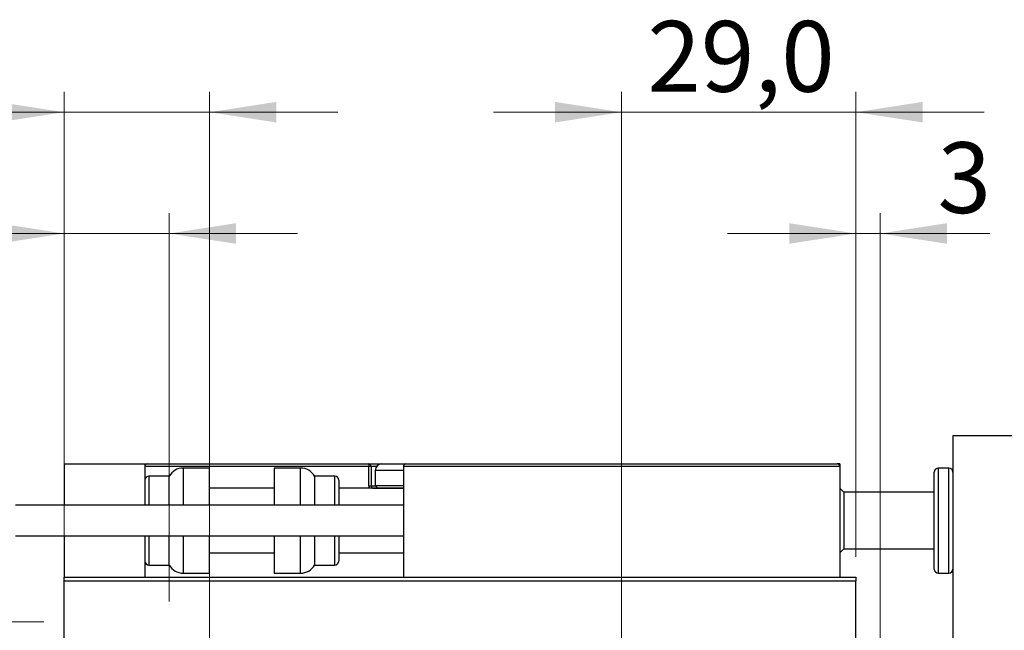
# Model space of a CAD drawing. Units: millimetres. Extents: x 15 to 415, y 5 to 292.
# Drawn here: x 263 to 312, y 164 to 195 of the extents above; entities that cross this region are included whole.
import ezdxf

# ---------------------------------------------------------------- set-up
doc = ezdxf.new("R2010")
doc.units = ezdxf.units.MM
doc.styles.add('SLDTEXTSTYLE0', font='TXT', dxfattribs={"width": 0.75})
doc.dimstyles.new('SLDDIMSTYLE1', dxfattribs={"dimtxt": 3.5, "dimasz": 3.302, "dimexe": 0, "dimexo": 0.0625, "dimgap": 0.875, "dimtad": 1, "dimdec": 0, "dimlfac": 2.5, "dimrnd": 1e-09, "dimzin": 12, "dimdsep": 46, "dimtxsty": 'SLDTEXTSTYLE0', "dimsah": 1, "dimcen": 0.09, "dimadec": 0, "dimazin": 3, "dimtfac": 1, "dimtdec": 0, "dimtmove": 0, "dimatfit": 0, "dimfxl": 1, "dimfrac": 2, "dimtolj": 1, "dimtzin": 12, "dimarcsym": 0})
doc.dimstyles.new('SLDDIMSTYLE3', dxfattribs={"dimtxt": 3.5, "dimasz": 3.302, "dimexe": 0, "dimexo": 0.0625, "dimgap": 0.875, "dimtad": 1, "dimdec": 1, "dimlfac": 2.5, "dimrnd": 1e-09, "dimzin": 12, "dimdsep": 46, "dimtxsty": 'SLDTEXTSTYLE0', "dimsah": 1, "dimcen": 0.09, "dimadec": 0, "dimazin": 3, "dimtfac": 1, "dimtdec": 1, "dimtmove": 0, "dimatfit": 0, "dimfxl": 1, "dimfrac": 2, "dimtolj": 1, "dimtzin": 12, "dimarcsym": 0})
doc.dimstyles.new('SLDDIMSTYLE4', dxfattribs={"dimtxt": 3.5, "dimasz": 3.302, "dimexe": 0, "dimexo": 0.0625, "dimgap": 0.875, "dimtad": 1, "dimdec": 1, "dimlfac": 2.5, "dimrnd": 1e-09, "dimzin": 12, "dimdsep": 46, "dimtxsty": 'SLDTEXTSTYLE0', "dimsah": 1, "dimcen": 0.09, "dimadec": 0, "dimazin": 3, "dimtfac": 1, "dimtdec": 1, "dimtofl": 0, "dimtmove": 0, "dimatfit": 3, "dimfxl": 1, "dimfrac": 2, "dimtolj": 1, "dimtzin": 12, "dimarcsym": 0})
doc.dimstyles.new('SLDDIMSTYLE5', dxfattribs={"dimtxt": 3.5, "dimasz": 3.302, "dimexe": 0, "dimexo": 0.0625, "dimgap": 0.875, "dimtad": 1, "dimdec": 1, "dimlfac": 2.5, "dimrnd": 1e-09, "dimzin": 12, "dimdsep": 46, "dimtxsty": 'SLDTEXTSTYLE0', "dimsah": 1, "dimcen": 0.09, "dimadec": 0, "dimazin": 3, "dimtfac": 1, "dimtmove": 0, "dimatfit": 0, "dimfxl": 1, "dimfrac": 2, "dimtolj": 1, "dimtzin": 12, "dimarcsym": 0})

# ---------------------------------------------------------------- blocks, each defined once
blk = doc.blocks.new('_D_8')
at = {"color": 7, "linetype": 'Continuous', "lineweight": 0}
for p, q in [((304.34, 168.06), (304.34, 185.06)), ((305.54, 161.06), (305.54, 185.06)), ((304.34, 184.06), (297.99, 184.06)), ((305.54, 184.06), (304.34, 184.06)), ((305.54, 184.06), (310.97, 184.06))]:
    blk.add_line(p, q, dxfattribs=at)
at = {"color": 7, "linetype": 'Continuous', "lineweight": 18}
for points in [[(304.34, 184.06), (301.038, 184.568), (301.038, 183.552)], [(305.54, 184.06), (308.842, 183.552), (308.842, 184.568)]]:
    blk.add_solid(points, dxfattribs=at)
at = {"color": 7, "linetype": 'Continuous', "lineweight": 18, "insert": (308.384, 188.572), "char_height": 3.5, "attachment_point": 1, "style": 'SLDTEXTSTYLE0'}
blk.add_mtext('3', dxfattribs=at)
blk = doc.blocks.new('_D_10')
at = {"color": 7, "linetype": 'Continuous', "lineweight": 0}
for p, q in [((349.016, 160.46), (349.016, 166.81)), ((306.14, 160.46), (339.578, 160.46)), ((341.102, 160.46), (350.016, 160.46)), ((349.016, 160.46), (349.016, 143.66)), ((306.14, 143.66), (308.378, 143.66)), ((309.902, 143.66), (339.578, 143.66)), ((341.102, 143.66), (350.016, 143.66)), ((349.016, 143.66), (349.016, 137.31))]:
    blk.add_line(p, q, dxfattribs=at)
at = {"color": 7, "linetype": 'Continuous', "lineweight": 18}
for points in [[(349.016, 160.46), (349.524, 163.762), (348.508, 163.762)], [(349.016, 143.66), (348.508, 140.358), (349.524, 140.358)]]:
    blk.add_solid(points, dxfattribs=at)
at = {"color": 7, "linetype": 'Continuous', "lineweight": 18, "char_height": 3.5, "attachment_point": 1, "rotation": 90, "style": 'SLDTEXTSTYLE0'}
for s, insert in [('42', (344.451, 152.113)), ('%%c', (344.504, 146.835))]:
    blk.add_mtext(s, dxfattribs=dict(at, insert=insert))
blk = doc.blocks.new('_D_11')
at = {"color": 7, "linetype": 'Continuous', "lineweight": 0}
for p, q in [((265.14, 168.06), (265.14, 191.06)), ((272.34, 158.06), (272.34, 191.06)), ((265.14, 190.06), (252.768, 190.06)), ((272.34, 190.06), (265.14, 190.06)), ((272.34, 190.06), (278.69, 190.06))]:
    blk.add_line(p, q, dxfattribs=at)
at = {"color": 7, "linetype": 'Continuous', "lineweight": 18}
for points in [[(265.14, 190.06), (261.838, 190.568), (261.838, 189.552)], [(272.34, 190.06), (275.642, 189.552), (275.642, 190.568)]]:
    blk.add_solid(points, dxfattribs=at)
at = {"color": 7, "linetype": 'Continuous', "lineweight": 18, "insert": (252.768, 194.572), "char_height": 3.5, "attachment_point": 1, "style": 'SLDTEXTSTYLE0'}
blk.add_mtext('18,0', dxfattribs=at)
blk = doc.blocks.new('_D_12')
at = {"color": 7, "linetype": 'Continuous', "lineweight": 0}
for p, q in [((292.74, 158.06), (292.74, 191.06)), ((304.34, 168.06), (304.34, 191.06)), ((292.74, 190.06), (286.39, 190.06)), ((292.74, 190.06), (304.34, 190.06)), ((304.34, 190.06), (310.69, 190.06))]:
    blk.add_line(p, q, dxfattribs=at)
at = {"color": 7, "linetype": 'Continuous', "lineweight": 18}
for points in [[(292.74, 190.06), (289.438, 190.568), (289.438, 189.552)], [(304.34, 190.06), (307.642, 189.552), (307.642, 190.568)]]:
    blk.add_solid(points, dxfattribs=at)
at = {"color": 7, "linetype": 'Continuous', "lineweight": 18, "insert": (294.014, 194.572), "char_height": 3.5, "attachment_point": 1, "style": 'SLDTEXTSTYLE0'}
blk.add_mtext('29,0', dxfattribs=at)
blk = doc.blocks.new('_D_13')
at = {"color": 7, "linetype": 'Continuous', "lineweight": 0}
for p, q in [((223.94, 164.86), (223.94, 181.931)), ((264.14, 164.86), (222.94, 164.86)), ((223.94, 164.86), (223.94, 157.26)), ((264.14, 157.26), (222.94, 157.26))]:
    blk.add_line(p, q, dxfattribs=at)
at = {"color": 7, "linetype": 'Continuous', "lineweight": 18}
for points in [[(223.94, 164.86), (223.432, 161.558), (224.448, 161.558)], [(223.94, 157.26), (224.448, 160.562), (223.432, 160.562)]]:
    blk.add_solid(points, dxfattribs=at)
at = {"color": 7, "linetype": 'Continuous', "lineweight": 18, "char_height": 3.5, "attachment_point": 1, "rotation": 90, "style": 'SLDTEXTSTYLE0'}
for s, insert in [('19,0', (219.375, 172.879)), ('%%c', (219.428, 167.601))]:
    blk.add_mtext(s, dxfattribs=dict(at, insert=insert))
blk = doc.blocks.new('_D_14')
at = {"color": 7, "linetype": 'Continuous', "lineweight": 0}
for p, q in [((265.14, 168.06), (265.14, 185.06)), ((270.34, 165.86), (270.34, 185.06)), ((265.14, 184.06), (252.931, 184.06)), ((265.14, 184.06), (270.34, 184.06)), ((270.34, 184.06), (276.69, 184.06))]:
    blk.add_line(p, q, dxfattribs=at)
at = {"color": 7, "linetype": 'Continuous', "lineweight": 18}
for points in [[(265.14, 184.06), (261.838, 184.568), (261.838, 183.552)], [(270.34, 184.06), (273.642, 183.552), (273.642, 184.568)]]:
    blk.add_solid(points, dxfattribs=at)
at = {"color": 7, "linetype": 'Continuous', "lineweight": 18, "insert": (252.931, 188.572), "char_height": 3.5, "attachment_point": 1, "style": 'SLDTEXTSTYLE0'}
blk.add_mtext('13,0', dxfattribs=at)

msp = doc.modelspace()

# ---------------------------------------------------------------- linework, layer by layer
at = {"color": 7, "linetype": 'Continuous', "lineweight": 25}
for p, q in [((312.34, 174.06), (309.14, 174.06)), ((309.14, 174.06), (309.14, 149.46)), ((265.14, 172.66), (265.14, 170.62)), ((265.14, 172.66), (269.14, 172.66)), ((269.14, 172.66), (269.26, 172.66)), ((269.14, 172.66), (269.14, 170.62)), ((269.26, 172.66), (280.22, 172.66)), ((280.22, 172.66), (280.22, 172.54)), ((280.22, 172.66), (280.86, 172.66)), ((280.86, 172.66), (282.06, 172.66)), ((282.06, 172.66), (303.42, 172.66)), ((303.54, 172.66), (303.42, 172.66)), ((303.54, 172.66), (303.54, 172.54)), ((280.22, 172.54), (269.14, 172.54)), ((272.34, 172.46), (271.0328, 172.46)), ((272.34, 170.62), (272.34, 172.46)), ((276.8472, 172.46), (275.54, 172.46)), ((275.54, 172.46), (275.54, 170.62)), ((280.22, 171.58), (280.22, 172.54)), ((280.34, 172.54), (280.22, 172.54)), ((280.34, 172.54), (280.34, 171.58)), ((280.54, 172.34), (280.54, 171.596)), ((303.54, 172.54), (281.94, 172.54)), ((281.94, 172.54), (281.94, 167.06)), ((303.54, 172.54), (303.54, 167.06)), ((308.22, 167.46), (308.22, 172.26)), ((308.94, 172.46), (308.42, 172.46)), ((270.34, 172.06), (269.34, 172.06)), ((270.34, 170.62), (270.34, 172.06)), ((278.54, 172.06), (277.54, 172.06)), ((277.54, 172.06), (277.54, 170.62)), ((278.74, 171.86), (278.74, 170.62)), ((280.54, 171.596), (280.676, 171.46)), ((280.54, 171.596), (281.94, 171.596)), ((275.54, 171.46), (272.34, 171.46)), ((281.94, 171.46), (278.74, 171.46)), ((280.22, 171.58), (280.34, 171.58)), ((280.46, 171.46), (281.94, 171.46)), ((303.74, 171.26), (303.54, 171.46)), ((308.22, 171.26), (303.74, 171.26)), ((303.74, 171.26), (303.74, 168.46)), ((281.94, 170.62), (262.74, 170.62)), ((262.74, 169.1), (281.94, 169.1)), ((265.14, 169.1), (265.14, 167.06)), ((269.14, 169.1), (269.14, 167.06)), ((270.34, 167.66), (270.34, 169.1)), ((272.34, 167.26), (272.34, 169.1)), ((275.54, 169.1), (275.54, 167.26)), ((277.54, 169.1), (277.54, 167.66)), ((278.74, 169.1), (278.74, 167.86)), ((272.34, 168.26), (275.54, 168.26)), ((278.74, 168.26), (281.94, 168.26)), ((303.54, 168.26), (303.74, 168.46)), ((303.74, 168.46), (308.22, 168.46)), ((269.34, 167.66), (270.34, 167.66)), ((271.0328, 167.26), (272.34, 167.26)), ((275.54, 167.26), (276.8472, 167.26)), ((277.54, 167.66), (278.54, 167.66)), ((308.42, 167.26), (308.94, 167.26)), ((265.14, 167.06), (304.34, 167.06)), ((265.14, 166.86), (265.14, 167.06)), ((304.34, 166.86), (265.14, 166.86)), ((265.14, 137.26), (265.14, 166.86)), ((304.34, 167.06), (304.34, 166.86)), ((304.34, 137.26), (304.34, 166.86))]:
    msp.add_line(p, q, dxfattribs=at)
at = {"color": 8, "linetype": 'Continuous', "lineweight": 25}
for p, q in [((271.0328, 172.46), (271.0328, 170.62)), ((276.8472, 170.62), (276.8472, 172.46)), ((280.6102, 172.54), (280.34, 172.54)), ((281.94, 172.34), (280.54, 172.34)), ((308.42, 172.46), (308.42, 167.26)), ((308.94, 167.26), (308.94, 172.46)), ((269.34, 172.06), (269.34, 170.62)), ((278.54, 170.62), (278.54, 172.06)), ((280.34, 171.58), (280.556, 171.58)), ((269.34, 169.1), (269.34, 167.66)), ((271.0328, 169.1), (271.0328, 167.26)), ((276.8472, 167.26), (276.8472, 169.1)), ((278.54, 167.66), (278.54, 169.1))]:
    msp.add_line(p, q, dxfattribs=at)
at = {"color": 7, "linetype": 'Continuous', "lineweight": 25}
for centre, radius, start, end in [((269.26, 172.54), 0.12, 90, 180), ((280.22, 172.54), 0.12, 0, 90), ((280.86, 172.34), 0.32, 90, 180), ((282.06, 172.54), 0.12, 90, 180), ((303.42, 172.54), 0.12, 0, 90), ((271.0328, 171.66), 0.8, 90, 150), ((276.8472, 171.66), 0.8, 30, 90), ((308.42, 172.26), 0.2, 90, 180), ((308.94, 172.26), 0.2, 0, 90), ((269.34, 171.86), 0.2, 90, 180), ((278.54, 171.86), 0.2, 0, 90), ((280.46, 171.58), 0.12, 180, 270), ((269.34, 167.86), 0.2, 180, 270), ((278.54, 167.86), 0.2, 270, 0), ((271.0328, 168.06), 0.8, 210, 270), ((276.8472, 168.06), 0.8, 270, 330), ((308.42, 167.46), 0.2, 180, 270), ((308.94, 167.46), 0.2, 270, 0)]:
    msp.add_arc(centre, radius, start, end, dxfattribs=at)
at = {"color": 8, "linetype": 'Continuous', "lineweight": 25}
msp.add_arc((280.46, 171.58), 0.24, 180, 210, dxfattribs=at)

# ---------------------------------------------------------------- dimensions: what is measured, and where the dimension line sits
at = {"color": 7, "linetype": 'Continuous', "lineweight": 18}
for base, p1, p2, dimstyle, picture, middle in [((265.14, 190.06), (272.34, 157.06), (265.14, 167.06), 'SLDDIMSTYLE3', '_D_11', (257.2937, 190.06)), ((304.34, 190.06), (292.74, 157.06), (304.34, 167.06), 'SLDDIMSTYLE3', '_D_12', (298.54, 190.06)), ((270.34, 184.06), (265.14, 167.06), (270.34, 164.86), 'SLDDIMSTYLE5', '_D_14', (257.4563, 184.06)), ((304.34, 184.06), (305.54, 160.06), (304.34, 167.06), 'SLDDIMSTYLE1', '_D_8', (309.6774, 184.06))]:
    dim = msp.add_linear_dim(base=base, p1=p1, p2=p2, dimstyle=dimstyle, dxfattribs=at)
    dim.commit()
    dim.dimension.update_dxf_attribs({"geometry": picture, "text_midpoint": middle, "dimtype": 160})
for base, p1, p2, dimstyle, picture, middle in [((223.94, 157.26), (265.14, 164.86), (265.14, 157.26), 'SLDDIMSTYLE4', '_D_13', (223.94, 174.766)), ((349.016, 143.66), (305.14, 160.46), (305.14, 143.66), 'SLDDIMSTYLE1', '_D_10', (349.016, 152.06))]:
    dim = msp.add_linear_dim(base=base, p1=p1, p2=p2, angle=90, text='%%c<>', dimstyle=dimstyle, dxfattribs=at)
    dim.commit()
    dim.dimension.update_dxf_attribs({"geometry": picture, "text_midpoint": middle, "dimtype": 160})

doc.saveas('drawing.dxf')
